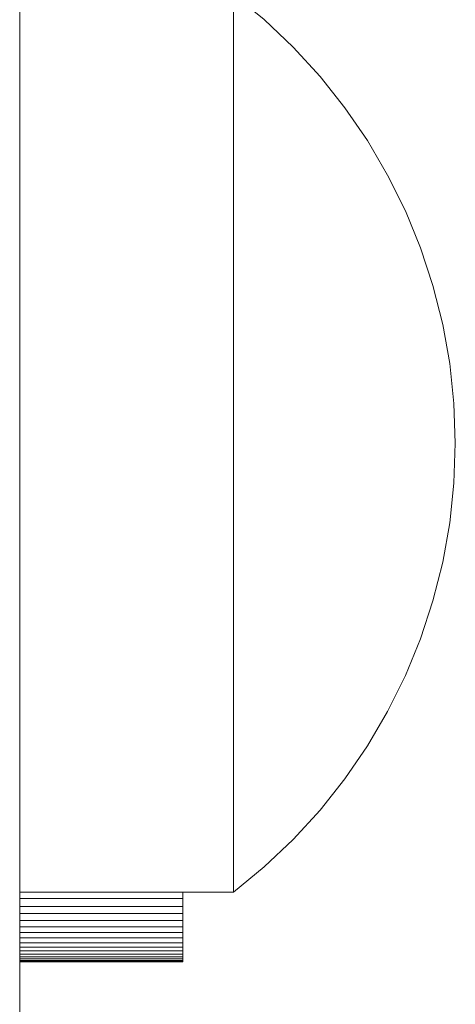
# Model space of a CAD drawing. Units: inches. Extents: x 514 to 662, y 349 to 504.
# Drawn here: x 584 to 585, y 355 to 356 of the extents above; entities that cross this region are included whole.
import ezdxf

# ---------------------------------------------------------------- set-up
doc = ezdxf.new("R2010")
doc.units = ezdxf.units.IN
doc.header["$MEASUREMENT"] = 0
doc.layers.add('_U+0421_U+043B_U+043E_U+0439 1', color=7, linetype='Continuous')

# ---------------------------------------------------------------- blocks, each defined once
blk = doc.blocks.new('block 72')
at = {"layer": '_U+0421_U+043B_U+043E_U+0439 1', "color": 250, "lineweight": 5, "true_color": 0x231f20}
for points in [[(584.44825, 355.7229), (584.45735, 355.7229)], [(584.45735, 355.7229), (584.45735, 355.72112)], [(584.45735, 355.7229), (584.46733, 355.71472)], [(584.45735, 355.72112), (584.45735, 355.7158)], [(584.45735, 355.7158), (584.45735, 355.70708)], [(584.46733, 355.71472), (584.47671, 355.70585)], [(584.45735, 355.70708), (584.45735, 355.69518)], [(584.47671, 355.70585), (584.48543, 355.69634)], [(584.48543, 355.69634), (584.49346, 355.68624)], [(584.45735, 355.69518), (584.45735, 355.68039)], [(584.49346, 355.68624), (584.50076, 355.6756)], [(584.45735, 355.68039), (584.45735, 355.66307)], [(584.50076, 355.6756), (584.50729, 355.66446)], [(584.50729, 355.66446), (584.51302, 355.6529)], [(584.45735, 355.66307), (584.45735, 355.64365)], [(584.51302, 355.6529), (584.51791, 355.64095)], [(584.45735, 355.64365), (584.45735, 355.6226)], [(584.51791, 355.64095), (584.52195, 355.6287)], [(584.52195, 355.6287), (584.52511, 355.61618)], [(584.45735, 355.6226), (584.45735, 355.60045)], [(584.52511, 355.61618), (584.52738, 355.60348)], [(584.52738, 355.60348), (584.52875, 355.59064)], [(584.45735, 355.60045), (584.45735, 355.57775)], [(584.52875, 355.59064), (584.5292, 355.57775)], [(584.45735, 355.57775), (584.45735, 355.55504)], [(584.52875, 355.56485), (584.5292, 355.57775)], [(584.52738, 355.55201), (584.52875, 355.56485)], [(584.45735, 355.55504), (584.45735, 355.53289)], [(584.52511, 355.53931), (584.52738, 355.55201)], [(584.52195, 355.5268), (584.52511, 355.53931)], [(584.45735, 355.53289), (584.45735, 355.51185)], [(584.51791, 355.51454), (584.52195, 355.5268)], [(584.51302, 355.50259), (584.51791, 355.51454)], [(584.45735, 355.51185), (584.45735, 355.49242)], [(584.50729, 355.49103), (584.51302, 355.50259)], [(584.45735, 355.49242), (584.45735, 355.4751)], [(584.50076, 355.4799), (584.50729, 355.49103)], [(584.49346, 355.46925), (584.50076, 355.4799)], [(584.45735, 355.4751), (584.45735, 355.46031)], [(584.48543, 355.45915), (584.49346, 355.46925)], [(584.45735, 355.46031), (584.45735, 355.44841)], [(584.47671, 355.44964), (584.48543, 355.45915)], [(584.45735, 355.44841), (584.45735, 355.43969)], [(584.46733, 355.44077), (584.47671, 355.44964)], [(584.45735, 355.43259), (584.46733, 355.44077)], [(584.45735, 355.43969), (584.45735, 355.43438)], [(584.44095, 355.43259), (584.45735, 355.43259)], [(584.45735, 355.43438), (584.45735, 355.43259)]]:
    blk.add_lwpolyline(points, dxfattribs=at)
blk = doc.blocks.new('block 82')
at = {"layer": '_U+0421_U+043B_U+043E_U+0439 1', "color": 250, "lineweight": 5, "true_color": 0x231f20}
for points in [[(584.44095, 355.43259), (584.44095, 355.43048)], [(584.38816, 355.43048), (584.44095, 355.43048)], [(584.44095, 355.43048), (584.44095, 355.42799)], [(584.38816, 355.42799), (584.44095, 355.42799)], [(584.38816, 355.42564), (584.44095, 355.42564)], [(584.44095, 355.42799), (584.44095, 355.42564)], [(584.44095, 355.42564), (584.44095, 355.42344)], [(584.38816, 355.42344), (584.44095, 355.42344)], [(584.44095, 355.42344), (584.44095, 355.42139)], [(584.38816, 355.42139), (584.44095, 355.42139)], [(584.38816, 355.4195), (584.44095, 355.4195)], [(584.44095, 355.42139), (584.44095, 355.4195)], [(584.44095, 355.4195), (584.44095, 355.41778)], [(584.38816, 355.41778), (584.44095, 355.41778)], [(584.38816, 355.41621), (584.44095, 355.41621)], [(584.44095, 355.41778), (584.44095, 355.41621)], [(584.44095, 355.41621), (584.44095, 355.41482)], [(584.38816, 355.41482), (584.44095, 355.41482)], [(584.38816, 355.4136), (584.44095, 355.4136)], [(584.38816, 355.41255), (584.44095, 355.41255)], [(584.44095, 355.41482), (584.44095, 355.4136)], [(584.44095, 355.4136), (584.44095, 355.41255)], [(584.44095, 355.41255), (584.44095, 355.41168)], [(584.38816, 355.41168), (584.44095, 355.41168)], [(584.38816, 355.411), (584.44095, 355.411)], [(584.38816, 355.4105), (584.44095, 355.4105)], [(584.38816, 355.41019), (584.44095, 355.41019)], [(584.38816, 355.41008), (584.44095, 355.41008)], [(584.44095, 355.41168), (584.44095, 355.411)], [(584.44095, 355.411), (584.44095, 355.4105)], [(584.44095, 355.4105), (584.44095, 355.41019)], [(584.44095, 355.41019), (584.44095, 355.41008)]]:
    blk.add_lwpolyline(points, dxfattribs=at)
blk = doc.blocks.new('block 84')
at = {"layer": '_U+0421_U+043B_U+043E_U+0439 1', "color": 250, "lineweight": 5, "true_color": 0x231f20}
blk.add_lwpolyline([(584.38816, 357.54455), (584.38816, 355.22204)], dxfattribs=at)
blk = doc.blocks.new('block 90')
at = {"layer": '_U+0421_U+043B_U+043E_U+0439 1', "color": 250, "lineweight": 5, "true_color": 0x231f20}
for points in [[(584.38816, 355.7229), (584.45735, 355.7229)], [(584.45735, 355.7229), (584.45735, 355.72112)], [(584.45735, 355.7229), (584.46733, 355.71472)], [(584.45735, 355.72112), (584.45735, 355.7158)], [(584.45735, 355.7158), (584.45735, 355.70708)], [(584.46733, 355.71472), (584.47671, 355.70585)], [(584.45735, 355.70708), (584.45735, 355.69518)], [(584.47671, 355.70585), (584.48543, 355.69634)], [(584.48543, 355.69634), (584.49346, 355.68624)], [(584.45735, 355.69518), (584.45735, 355.68039)], [(584.49346, 355.68624), (584.50076, 355.6756)], [(584.45735, 355.68039), (584.45735, 355.66307)], [(584.50076, 355.6756), (584.50729, 355.66446)], [(584.50729, 355.66446), (584.51302, 355.6529)], [(584.45735, 355.66307), (584.45735, 355.64365)], [(584.51302, 355.6529), (584.51791, 355.64095)], [(584.45735, 355.64365), (584.45735, 355.6226)], [(584.51791, 355.64095), (584.52195, 355.6287)], [(584.52195, 355.6287), (584.52511, 355.61618)], [(584.45735, 355.6226), (584.45735, 355.60045)], [(584.52511, 355.61618), (584.52738, 355.60348)], [(584.52738, 355.60348), (584.52875, 355.59064)], [(584.45735, 355.60045), (584.45735, 355.57775)], [(584.52875, 355.59064), (584.5292, 355.57775)], [(584.45735, 355.57775), (584.45735, 355.55504)], [(584.52875, 355.56485), (584.5292, 355.57775)], [(584.52738, 355.55201), (584.52875, 355.56485)], [(584.45735, 355.55504), (584.45735, 355.53289)], [(584.52511, 355.53931), (584.52738, 355.55201)], [(584.52195, 355.5268), (584.52511, 355.53931)], [(584.45735, 355.53289), (584.45735, 355.51185)], [(584.51791, 355.51454), (584.52195, 355.5268)], [(584.51302, 355.50259), (584.51791, 355.51454)], [(584.45735, 355.51185), (584.45735, 355.49242)], [(584.50729, 355.49103), (584.51302, 355.50259)], [(584.45735, 355.49242), (584.45735, 355.4751)], [(584.50076, 355.4799), (584.50729, 355.49103)], [(584.49346, 355.46925), (584.50076, 355.4799)], [(584.45735, 355.4751), (584.45735, 355.46031)], [(584.48543, 355.45915), (584.49346, 355.46925)], [(584.45735, 355.46031), (584.45735, 355.44841)], [(584.47671, 355.44964), (584.48543, 355.45915)], [(584.45735, 355.44841), (584.45735, 355.43969)], [(584.46733, 355.44077), (584.47671, 355.44964)], [(584.45735, 355.43259), (584.46733, 355.44077)], [(584.45735, 355.43969), (584.45735, 355.43438)], [(584.38816, 355.43259), (584.45735, 355.43259)], [(584.45735, 355.43438), (584.45735, 355.43259)]]:
    blk.add_lwpolyline(points, dxfattribs=at)
blk = doc.blocks.new('block 66')
at = {"layer": '_U+0421_U+043B_U+043E_U+0439 1'}
for name in ['block 84', 'block 82', 'block 90', 'block 72']:
    blk.add_blockref(name, (0, 0), dxfattribs=at)

msp = doc.modelspace()

# ---------------------------------------------------------------- block references
at = {"layer": '_U+0421_U+043B_U+043E_U+0439 1'}
msp.add_blockref('block 66', (0, 0), dxfattribs=at)

doc.saveas('drawing.dxf')
